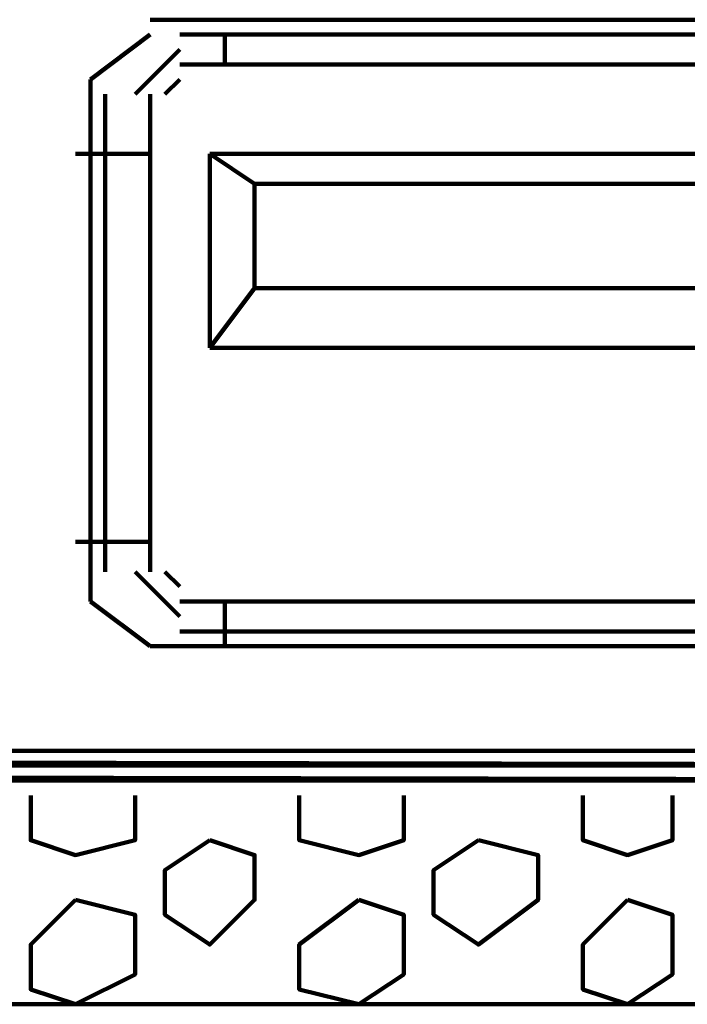
# Model space of a CAD drawing. Extents: x 586 to 1311, y 100 to 840.
# Drawn here: x 864 to 870, y 172 to 182 of the extents above; entities that cross this region are included whole.
import ezdxf

# ---------------------------------------------------------------- set-up
doc = ezdxf.new("R2010")
doc.units = 0
doc.header["$MEASUREMENT"] = 0
doc.layers.add('H', color=7, linetype='Continuous')
doc.layers.add('P', color=7, linetype='Continuous')

# ---------------------------------------------------------------- blocks, each defined once
blk = doc.blocks.new('block 7114')
at = {"layer": 'P', "color": 7, "lineweight": 100}
blk.add_lwpolyline([(864.461, 173.2666), (864.0318, 172.8375), (864.0318, 172.4083), (864.461, 172.2652), (865.0332, 172.5514), (865.0332, 173.1236), (864.461, 173.2666)], dxfattribs=at)
blk = doc.blocks.new('block 7115')
at = {"layer": 'P', "color": 7, "lineweight": 100}
blk.add_lwpolyline([(864.0318, 174.268), (864.0318, 173.8389), (864.461, 173.6958), (865.0332, 173.8389), (865.0332, 174.268)], dxfattribs=at)
blk = doc.blocks.new('block 7116')
at = {"layer": 'P', "color": 7, "lineweight": 100}
blk.add_lwpolyline([(865.7485, 173.8389), (865.3193, 173.5527), (865.3193, 173.1236), (865.7485, 172.8375), (866.1776, 173.2666), (866.1776, 173.6958), (865.7485, 173.8389)], dxfattribs=at)
blk = doc.blocks.new('block 7117')
at = {"layer": 'P', "color": 7, "lineweight": 100}
blk.add_lwpolyline([(867.179, 173.2666), (866.6068, 172.8375), (866.6068, 172.4083), (867.179, 172.2652), (867.6082, 172.5514), (867.6082, 173.1236), (867.179, 173.2666)], dxfattribs=at)
blk = doc.blocks.new('block 7118')
at = {"layer": 'P', "color": 7, "lineweight": 100}
blk.add_lwpolyline([(866.6068, 174.268), (866.6068, 173.8389), (867.179, 173.6958), (867.6082, 173.8389), (867.6082, 174.268)], dxfattribs=at)
blk = doc.blocks.new('block 7119')
at = {"layer": 'P', "color": 7, "lineweight": 100}
blk.add_lwpolyline([(869.754, 173.2666), (869.3249, 172.8375), (869.3249, 172.4083), (869.754, 172.2652), (870.1832, 172.5514), (870.1832, 173.1236), (869.754, 173.2666)], dxfattribs=at)
blk = doc.blocks.new('block 7120')
at = {"layer": 'P', "color": 7, "lineweight": 100}
blk.add_lwpolyline([(869.3249, 174.268), (869.3249, 173.8389), (869.754, 173.6958), (870.1832, 173.8389), (870.1832, 174.268)], dxfattribs=at)
blk = doc.blocks.new('block 7121')
at = {"layer": 'P', "color": 7, "lineweight": 100}
blk.add_lwpolyline([(868.3235, 173.8389), (867.8943, 173.5527), (867.8943, 173.1236), (868.3235, 172.8375), (868.8957, 173.2666), (868.8957, 173.6958), (868.3235, 173.8389)], dxfattribs=at)
blk = doc.blocks.new('block 12210')
at = {"layer": 'P', "color": 7, "lineweight": 100}
blk.add_lwpolyline([(1053.0088, 172.2652), (625.1282, 172.2652)], dxfattribs=at)
blk = doc.blocks.new('block 12228')
at = {"layer": 'P', "color": 7, "lineweight": 100}
blk.add_lwpolyline([(865.1762, 175.6986), (877.6221, 175.6986)], dxfattribs=at)
blk = doc.blocks.new('block 12232')
at = {"layer": 'P', "color": 7, "lineweight": 100}
blk.add_lwpolyline([(877.6221, 181.7069), (865.1762, 181.7069)], dxfattribs=at)
blk = doc.blocks.new('block 12233')
at = {"layer": 'P', "color": 7, "lineweight": 100}
blk.add_lwpolyline([(865.1762, 181.5639), (864.604, 181.1347)], dxfattribs=at)
blk = doc.blocks.new('block 12234')
at = {"layer": 'P', "color": 7, "lineweight": 100}
blk.add_lwpolyline([(864.604, 181.1347), (864.604, 176.1278)], dxfattribs=at)
blk = doc.blocks.new('block 12235')
at = {"layer": 'P', "color": 7, "lineweight": 100}
blk.add_lwpolyline([(864.604, 176.1278), (865.1762, 175.6986)], dxfattribs=at)
blk = doc.blocks.new('block 12748')
at = {"layer": 'P', "color": 7, "lineweight": 100}
blk.add_lwpolyline([(864.7471, 176.4139), (864.7471, 180.9917)], dxfattribs=at)
blk = doc.blocks.new('block 12749')
at = {"layer": 'P', "color": 7, "lineweight": 100}
blk.add_lwpolyline([(865.1762, 176.4139), (865.1762, 180.9917)], dxfattribs=at)
blk = doc.blocks.new('block 12750')
at = {"layer": 'P', "color": 7, "lineweight": 100}
blk.add_lwpolyline([(865.7485, 180.4194), (865.7485, 178.5597)], dxfattribs=at)
blk = doc.blocks.new('block 12751')
at = {"layer": 'P', "color": 7, "lineweight": 100}
blk.add_lwpolyline([(865.8915, 175.6986), (865.8915, 176.1278)], dxfattribs=at)
blk = doc.blocks.new('block 12752')
at = {"layer": 'P', "color": 7, "lineweight": 100}
blk.add_lwpolyline([(865.8915, 181.2778), (865.8915, 181.5639)], dxfattribs=at)
blk = doc.blocks.new('block 12753')
at = {"layer": 'P', "color": 7, "lineweight": 100}
blk.add_lwpolyline([(865.7485, 178.5597), (866.1776, 179.1319), (866.1776, 180.1333)], dxfattribs=at)
blk = doc.blocks.new('block 12761')
at = {"layer": 'P', "color": 7, "lineweight": 100}
blk.add_lwpolyline([(865.7485, 180.4194), (866.1776, 180.1333)], dxfattribs=at)
blk = doc.blocks.new('block 12762')
at = {"layer": 'P', "color": 7, "lineweight": 100}
blk.add_lwpolyline([(877.336, 175.8416), (865.4623, 175.8416)], dxfattribs=at)
blk = doc.blocks.new('block 12763')
at = {"layer": 'P', "color": 7, "lineweight": 100}
blk.add_lwpolyline([(877.336, 176.1278), (865.4623, 176.1278)], dxfattribs=at)
blk = doc.blocks.new('block 12764')
at = {"layer": 'P', "color": 7, "lineweight": 100}
blk.add_lwpolyline([(865.7485, 178.5597), (876.9068, 178.5597)], dxfattribs=at)
blk = doc.blocks.new('block 12765')
at = {"layer": 'P', "color": 7, "lineweight": 100}
blk.add_lwpolyline([(866.1776, 179.1319), (876.6207, 179.1319)], dxfattribs=at)
blk = doc.blocks.new('block 12766')
at = {"layer": 'P', "color": 7, "lineweight": 100}
blk.add_lwpolyline([(876.6207, 180.1333), (866.1776, 180.1333)], dxfattribs=at)
blk = doc.blocks.new('block 12767')
at = {"layer": 'P', "color": 7, "lineweight": 100}
blk.add_lwpolyline([(876.9068, 180.4194), (865.7485, 180.4194)], dxfattribs=at)
blk = doc.blocks.new('block 12769')
at = {"layer": 'P', "color": 7, "lineweight": 100}
blk.add_lwpolyline([(865.4623, 181.2778), (877.336, 181.2778)], dxfattribs=at)
blk = doc.blocks.new('block 12770')
at = {"layer": 'P', "color": 7, "lineweight": 100}
blk.add_lwpolyline([(877.336, 181.5639), (865.4623, 181.5639)], dxfattribs=at)
blk = doc.blocks.new('block 12773')
at = {"layer": 'P', "color": 7, "lineweight": 100}
blk.add_lwpolyline([(865.0332, 176.4139), (865.4623, 175.9847)], dxfattribs=at)
blk = doc.blocks.new('block 12775')
at = {"layer": 'P', "color": 7, "lineweight": 100}
blk.add_lwpolyline([(865.3193, 176.4139), (865.4623, 176.2708)], dxfattribs=at)
blk = doc.blocks.new('block 12777')
at = {"layer": 'P', "color": 7, "lineweight": 100}
blk.add_lwpolyline([(865.4623, 181.4208), (865.0332, 180.9917)], dxfattribs=at)
blk = doc.blocks.new('block 12778')
at = {"layer": 'P', "color": 7, "lineweight": 100}
blk.add_lwpolyline([(864.461, 176.7), (865.1762, 176.7)], dxfattribs=at)
blk = doc.blocks.new('block 12780')
at = {"layer": 'P', "color": 7, "lineweight": 100}
blk.add_lwpolyline([(865.4623, 181.1347), (865.3193, 180.9917)], dxfattribs=at)
blk = doc.blocks.new('block 12818')
at = {"layer": 'P', "color": 7, "lineweight": 100}
blk.add_lwpolyline([(798.7982, 174.4111), (879.1957, 174.4111)], dxfattribs=at)
blk = doc.blocks.new('block 12838')
at = {"layer": 'P', "color": 7, "lineweight": 100}
blk.add_lwpolyline([(879.6249, 174.5541), (798.3691, 174.6972), (798.3691, 174.5541)], dxfattribs=at)
blk = doc.blocks.new('block 12839')
at = {"layer": 'P', "color": 7, "lineweight": 100}
blk.add_lwpolyline([(798.3691, 174.6972), (879.6249, 174.6972), (879.6249, 174.5541)], dxfattribs=at)
blk = doc.blocks.new('block 12840')
at = {"layer": 'P', "color": 7, "lineweight": 100}
blk.add_lwpolyline([(879.1957, 174.4111), (798.3691, 174.5541), (798.7982, 174.4111)], dxfattribs=at)
blk = doc.blocks.new('block 12841')
at = {"layer": 'P', "color": 7, "lineweight": 100}
blk.add_lwpolyline([(798.3691, 174.5541), (879.6249, 174.5541), (879.1957, 174.4111)], dxfattribs=at)
blk = doc.blocks.new('block 14084')
at = {"layer": 'P', "color": 7, "lineweight": 100}
blk.add_lwpolyline([(865.1762, 180.4194), (864.461, 180.4194)], dxfattribs=at)
blk = doc.blocks.new('block 14561')
at = {"layer": 'H', "lineweight": 0}
blk.add_open_spline([(798.3691, 174.6972), (798.3691, 174.6972), (879.6249, 174.5541), (879.6249, 174.5541), (879.6249, 174.5541), (879.6249, 174.6972), (879.6249, 174.6972), (879.6249, 174.6972), (798.3691, 174.6972), (798.3691, 174.6972), (798.3691, 174.6972), (798.3691, 174.5541), (798.3691, 174.5541), (798.3691, 174.5541), (879.6249, 174.5541), (879.6249, 174.5541), (879.6249, 174.5541), (798.3691, 174.5541), (798.3691, 174.5541), (798.3691, 174.5541), (798.3691, 174.6972), (798.3691, 174.6972)], degree=3, knots=[0, 0, 0, 0, 1, 1, 1, 2, 2, 2, 3, 3, 3, 4, 4, 4, 5, 5, 5, 6, 6, 6, 7, 7, 7, 7], dxfattribs=at)
blk = doc.blocks.new('block 14562')
at = {"layer": 'H', "lineweight": 0}
blk.add_open_spline([(798.3691, 174.5541), (798.3691, 174.5541), (879.1957, 174.4111), (879.1957, 174.4111), (879.1957, 174.4111), (879.6249, 174.5541), (879.6249, 174.5541), (879.6249, 174.5541), (798.3691, 174.5541), (798.3691, 174.5541), (798.3691, 174.5541), (798.7982, 174.4111), (798.7982, 174.4111), (798.7982, 174.4111), (879.1957, 174.4111), (879.1957, 174.4111), (879.1957, 174.4111), (798.3691, 174.5541), (798.3691, 174.5541), (798.3691, 174.5541), (798.7982, 174.4111), (798.7982, 174.4111), (798.7982, 174.4111), (798.3691, 174.5541), (798.3691, 174.5541)], degree=3, knots=[0, 0, 0, 0, 1, 1, 1, 2, 2, 2, 3, 3, 3, 4, 4, 4, 5, 5, 5, 6, 6, 6, 7, 7, 7, 8, 8, 8, 8], dxfattribs=at)

msp = doc.modelspace()

# ---------------------------------------------------------------- block references
at = {"layer": 'H'}
for name in ['block 14561', 'block 14562']:
    msp.add_blockref(name, (0, 0), dxfattribs=at)
at = {"layer": 'P'}
for name in ['block 12232', 'block 12233', 'block 12770', 'block 12752', 'block 12777', 'block 12769', 'block 12234', 'block 12780', 'block 12748', 'block 12749', 'block 14084', 'block 12750', 'block 12761', 'block 12767', 'block 12753', 'block 12766', 'block 12765', 'block 12764', 'block 12778', 'block 12773', 'block 12775', 'block 12235', 'block 12763', 'block 12751', 'block 12762', 'block 12228', 'block 12838', 'block 12839', 'block 12840', 'block 12841', 'block 12818', 'block 7115', 'block 7118', 'block 7120', 'block 7116', 'block 7121', 'block 7114', 'block 7117', 'block 7119', 'block 12210']:
    msp.add_blockref(name, (0, 0), dxfattribs=at)

doc.saveas('drawing.dxf')
